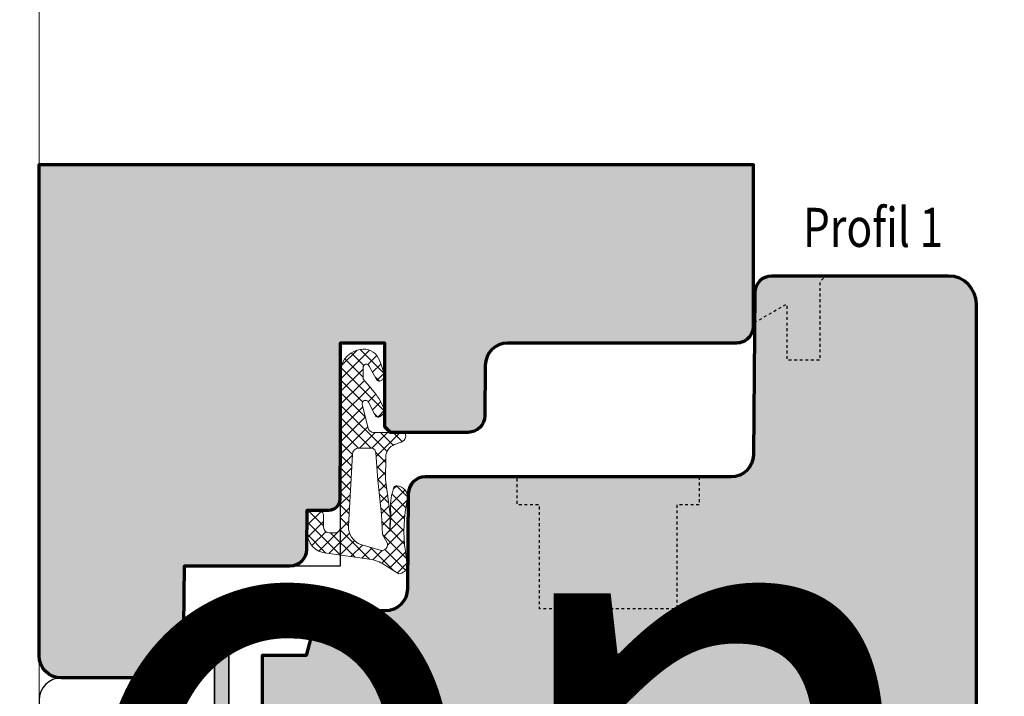
# Model space of a CAD drawing. Extents: x -427 to 10724, y -1070 to 3930.
# Drawn here: x 222 to 310, y 2719 to 2780 of the extents above; entities that cross this region are included whole.
import ezdxf

# ---------------------------------------------------------------- set-up
doc = ezdxf.new("R2010")
doc.units = 0
doc.linetypes.add('VERDECKT2', pattern=[0.5, 0.25, -0.25])
doc.layers.get('Defpoints').update_dxf_attribs({"linetype": 'CONTINUOUS', "lineweight": 0})
for name, color, linetype, lineweight in [('ALU-SCHRAFF', 30, 'CONTINUOUS', 13), ('Aluminium', 40, 'CONTINUOUS', 35), ('Dichtung', 1, 'CONTINUOUS', 13), ('Dichtung-Schraff', 12, 'CONTINUOUS', 5), ('Flügel', 46, 'CONTINUOUS', 50), ('Rahmen', 44, 'CONTINUOUS', 50), ('Text Bezeichnung', 130, 'CONTINUOUS', 13), ('Text System', 130, 'CONTINUOUS', 13)]:
    doc.layers.add(name, color=color, linetype=linetype, lineweight=lineweight)
doc.layers.add('PR Linie', color=252, linetype='CONTINUOUS')
doc.layers.add('Schraffur Solid', color=254, linetype='CONTINUOUS')
doc.styles.get("Standard").update_dxf_attribs({"font": 'arial.ttf'})

msp = doc.modelspace()

# ---------------------------------------------------------------- hatches: boundary and pattern name
at = {"layer": 'ALU-SCHRAFF'}
h = msp.add_hatch(color=256, dxfattribs=at)
edge = h.paths.add_edge_path()
edge.add_line((230.3645270660331, 2698.631377620955), (231.8988416410834, 2698.631377620955))
edge.add_line((231.8988416410834, 2698.631377620955), (231.898841641083, 2701.938949071501))
edge.add_arc((232.1988416410827, 2701.938949071501), 0.2999999999997272, 90, 180.0000000000869, ccw=False)
edge.add_line((232.1988416410827, 2702.2389490715), (235.9988964543008, 2702.2389490715))
edge.add_arc((235.9988964543008, 2702.538949071501), 0.3000000000001819, 270, 360)
edge.add_line((236.298896454301, 2702.538949071501), (236.298896454301, 2705.941377620956))
edge.add_arc((236.5988964543012, 2705.941377620956), 0.3000000000001819, 90, 180, ccw=False)
edge.add_line((236.5988964543012, 2706.241377620956), (238.5988416410833, 2706.241377620956))
edge.add_arc((238.5988416410833, 2706.541377620955), 0.2999999999992724, 270, 360.0000000000869)
edge.add_line((238.898841641083, 2706.541377620956), (238.898841641083, 2707.638346178668))
edge.add_arc((239.0988416410827, 2707.638346178667), 0.1999999999997613, 64.99999999993992, 179.9999999998697, ccw=False)
edge.add_line((239.1833652934311, 2707.819607736074), (240.121459902824, 2707.382167035641))
edge.add_arc((239.6988416410838, 2706.475859248604), 1.000000000000391, 0, 65.00000000004673, ccw=False)
edge.add_line((240.6988416410841, 2706.475859248604), (240.6988416410832, 2705.841377620955))
edge.add_arc((239.6988416410832, 2705.841377620955), 1, 270.0000000000521, 359.9999999999479, ccw=False)
edge.add_line((239.6988416410841, 2704.841377620955), (237.9988964543008, 2704.841377620955))
edge.add_arc((237.9988964543011, 2704.541377620954), 0.3000000000001819, 90.00000000004343, 180)
edge.add_line((237.6988964543011, 2704.541377620954), (237.6988964543011, 2698.919975809492))
edge.add_arc((237.4988964543006, 2698.919975809492), 0.2000000000005571, 314.99999999987335, 359.9999999998697, ccw=False)
edge.add_line((237.6403178105379, 2698.778554453254), (237.257475098063, 2698.39571174078))
edge.add_arc((237.1160537418251, 2698.537133097017), 0.199999999999869, 270.00000000021987, 315.00000000024755, ccw=False)
edge.add_line((237.1160537418259, 2698.337133097017), (236.8988964543009, 2698.337133097017))
edge.add_arc((236.8988964543009, 2698.537133097017), 0.1999999999998181, 180, 270, ccw=False)
edge.add_line((236.6988964543011, 2698.537133097017), (236.6988964543011, 2700.738949071501))
edge.add_arc((236.4988964543008, 2700.738949071501), 0.2000000000002728, 0, 90)
edge.add_line((236.4988964543008, 2700.938949071502), (233.4988416410843, 2700.938949071501))
edge.add_arc((233.498841641084, 2700.638949071501), 0.3000000000001819, 89.99999999995657, 180)
edge.add_line((233.1988416410836, 2700.638949071501), (233.1988416410832, 2697.631377620954))
edge.add_arc((232.8988416410834, 2697.631377620954), 0.2999999999997272, -90, 0, ccw=False)
edge.add_line((232.8988416410834, 2697.331377620955), (231.8025342405081, 2697.331377620954))
edge.add_arc((231.8025342405082, 2696.331377620955), 0.9999999999990905, 90.00000000000487, 249.9999999999883)
edge.add_line((231.4605140971826, 2695.39168500017), (236.4304924256357, 2693.586400526006))
edge.add_arc((236.4988964543009, 2693.774339050164), 0.2000000000001185, 249.9999999999967, 360)
edge.add_line((236.6988964543011, 2693.774339050164), (236.6988964543011, 2694.637133097017))
edge.add_arc((236.8988964543009, 2694.637133097017), 0.1999999999998181, 90, 180, ccw=False)
edge.add_line((236.8988964543009, 2694.837133097017), (237.1160537418259, 2694.837133097017))
edge.add_arc((237.1160537418259, 2694.637133097016), 0.2000000000002728, 45.00000000017849, 89.99999999999193, ccw=False)
edge.add_line((237.257475098063, 2694.778554453254), (237.6403178105379, 2694.39571174078))
edge.add_arc((237.4988964543006, 2694.254290384542), 0.2000000000004317, 1.3028511602897197e-10, 45.00000000014393, ccw=False)
edge.add_line((237.6988964543011, 2694.254290384542), (237.6988964543011, 2692.133355488927))
edge.add_arc((237.4988964543013, 2692.133355488927), 0.1999999999997897, 250.000000000012, 359.9999999998697, ccw=False)
edge.add_line((237.4304924256362, 2691.94541696477), (224.6594275407551, 2696.593704442749))
edge.add_arc((224.8988416410834, 2697.251489277299), 0.7000000000000213, 179.9999494107774, 249.9999999999763, ccw=False)
edge.add_line((224.1988416410836, 2697.251489895363), (224.1988416410832, 2715.635377620956))
edge.add_arc((224.4988416410831, 2715.635377620956), 0.2999999999999545, 89.99999999995657, 180, ccw=False)
edge.add_line((224.4988416410833, 2715.935377620955), (225.0988416410833, 2715.935377620955))
edge.add_arc((225.0988416410833, 2715.635377620956), 0.2999999999992724, -8.691358743817545e-11, 90, ccw=False)
edge.add_line((225.398841641083, 2715.635377620956), (225.398841641083, 2714.235377620956))
edge.add_arc((225.6988416410832, 2714.235377620956), 0.3000000000001819, 180, 270)
edge.add_line((225.6988416410832, 2713.935377620955), (229.2331562161339, 2713.935377620955))
edge.add_arc((229.2331562161345, 2713.735377620956), 0.1999999999998181, 45.000000000120906, 90.00000000017099, ccw=False)
edge.add_line((229.3745775723714, 2713.876798977193), (229.5574202848461, 2713.693956264719))
edge.add_arc((229.6988416410834, 2713.835377620956), 0.1999999999998087, 224.9999999999539, 314.9999999998619)
edge.add_line((229.8402629973202, 2713.693956264718), (230.0231057097949, 2713.876798977193))
edge.add_arc((230.1645270660318, 2713.735377620956), 0.1999999999998489, 89.99999999982089, 134.9999999998734, ccw=False)
edge.add_line((230.1645270660324, 2713.935377620955), (233.975844301995, 2713.935377620955))
edge.add_arc((233.9758443019949, 2714.235377620956), 0.3000000000001819, 270.0000000000217, 327.1010335003536)
edge.add_line((234.2277332006461, 2714.072429829512), (235.3368348558411, 2715.786907773298))
edge.add_arc((235.0848884520561, 2715.949766637411), 0.3000000000002437, 327.1212590014279, 416.9999999999475)
edge.add_line((235.2482801625611, 2716.201367807795), (234.6595577364951, 2716.583688621567))
edge.add_arc((234.822949446999, 2716.835289791952), 0.3000000000001666, 147.0399315239631, 237.0000000001587, ccw=False)
edge.add_line((234.5712344640706, 2716.998506112733), (234.788856277964, 2717.33412617148))
edge.add_arc((235.0405712608922, 2717.170909850698), 0.2999999999999564, 56.99999999988199, 147.0399315238667, ccw=False)
edge.add_line((235.2039629713972, 2717.422511021081), (235.7929191975759, 2717.04003837574))
edge.add_arc((235.9567945905788, 2717.291742466631), 0.3003499522276474, 236.9333099094134, 326.9082369226575)
edge.add_line((236.2084269444881, 2717.127756942059), (236.3721142570071, 2717.379571982358))
edge.add_arc((237.2111642001014, 2716.835517579754), 1.000000000000026, 90.00000000002609, 147.0399315238834, ccw=False)
edge.add_line((237.2111642001009, 2717.835517579754), (239.0988416410833, 2717.835517579754))
edge.add_arc((239.0988416410833, 2718.135517579753), 0.2999999999997272, 270, 360)
edge.add_line((239.398841641083, 2718.135517579753), (239.3988416410839, 2722.334155770286))
edge.add_arc((239.0988416410842, 2722.334155770286), 0.2999999999997272, 359.9999999999131, 450)
edge.add_line((239.0988416410842, 2722.634155770285), (238.4988416410829, 2722.634155770285))
edge.add_arc((238.4988416410831, 2722.934155770286), 0.3000000000001819, 180, 269.9999999999566, ccw=False)
edge.add_line((238.1988416410832, 2722.934155770286), (238.1988416410832, 2725.635377620956))
edge.add_arc((238.4988412301079, 2725.635378031931), 0.2999995890250461, 90.00007849054367, 180.0000784905871, ccw=False)
edge.add_line((238.498840819133, 2725.935377620955), (239.1988408191332, 2725.935377620955))
edge.add_arc((239.1988412301082, 2725.63537720998), 0.3000004109756533, 7.849037200458042e-05, 90.00007849032858, ccw=False)
edge.add_line((239.4988416410833, 2725.635377620955), (239.4988416410829, 2724.234155276834))
edge.add_arc((239.7988416410827, 2724.234155276834), 0.2999999999998124, 180, 269.9999057576305)
edge.add_line((239.7988411476308, 2723.934155276835), (240.3988421887711, 2723.934154289929))
edge.add_arc((240.398841695319, 2723.634154289929), 0.3000000000005877, 8.02827230472758e-06, 89.9999057575871, ccw=False)
edge.add_line((240.6988416953195, 2723.634154331965), (240.6988416410832, 2716.835377620956))
edge.add_arc((240.3988416410832, 2716.835377620956), 0.2999999999999545, -90.00000000004343, 0, ccw=False)
edge.add_line((240.398841641083, 2716.535377620956), (238.036684941881, 2716.535377620956))
edge.add_arc((238.0366849418819, 2715.535377620956), 0.9999999999995453, 90.00000000005048, 147.0399315239623)
edge.add_line((237.1976349987872, 2716.07943202356), (234.3398849205432, 2711.672161300174))
edge.add_arc((234.0881699376144, 2711.835377620956), 0.3000000000009996, 269.9999999999511, 327.0399315237888, ccw=False)
edge.add_line((234.0881699376141, 2711.535377620955), (233.6988416410832, 2711.535377620956))
edge.add_arc((233.6988416410832, 2711.735377620956), 0.1999999999998181, 180, 270, ccw=False)
edge.add_line((233.4988416410833, 2711.735377620956), (233.4988416410829, 2712.535377620956))
edge.add_line((233.4988416410829, 2712.535377620956), (225.6988416410832, 2712.535377620956))
edge.add_line((225.6988416410832, 2712.535377620956), (225.6988416410841, 2698.631377620955))
edge.add_line((225.6988416410841, 2698.631377620955), (229.0331562161341, 2698.631377620955))
edge.add_arc((229.0331562161342, 2698.431377620956), 0.1999999999998181, 44.999999999936676, 90.0000000000407, ccw=False)
edge.add_line((229.1745775723716, 2698.572798977193), (229.5574202848461, 2698.189956264718))
edge.add_arc((229.6988416410834, 2698.331377620956), 0.2000000000004518, 225.0000000001382, 314.9999999998619)
edge.add_line((229.8402629973207, 2698.189956264718), (230.2231057097956, 2698.572798977193))
edge.add_arc((230.364527066033, 2698.431377620956), 0.199999999999869, 89.9999999999593, 135.0000000000633, ccw=False)
at = {"layer": 'Dichtung-Schraff'}
h = msp.add_hatch(dxfattribs=at)
h.set_pattern_fill('ANSI37', color=256, scale=0.25, style=0)
h.set_pattern_definition([(315, (-466.0637556503298, 5605.07210088429), (-0.561266007566822, -0.5612660075668221), []), (225, (-466.0637556503298, 5605.07210088429), (-0.5612660075668221, 0.561266007566822), [])])
edge = h.paths.add_edge_path(flags=16)
edge.add_line((254.8543223336364, 2733.088813753014), (254.4768612690268, 2733.781219845638))
edge.add_line((254.4768612690268, 2733.781219845638), (254.3768402690268, 2735.566604845638))
edge.add_line((254.3768402690268, 2735.566604845638), (254.0374382690268, 2738.633514845637))
edge.add_line((254.0374382690268, 2738.633514845637), (253.8604673481486, 2741.110489705762))
edge.add_arc((253.4104022694978, 2741.078334178992), 0.4512123146843181, 4.086632732334317, 95.91543267299944)
edge.add_line((253.3639001220477, 2741.527143830409), (252.3575832690269, 2741.527143845638))
edge.add_arc((252.3575832690267, 2740.935256157866), 0.5918876877717594, 89.99999999998073, 177.9906152905457)
edge.add_line((251.7660595346031, 2740.956009628637), (251.4240962690269, 2734.546859845638))
edge.add_arc((253.1119929966115, 2734.456801304886), 1.69029757846166, 176.9458521528877, 249.7402065326985)
edge.add_line((252.5266811198453, 2732.871078784811), (254.265103665706, 2732.372590370271))
edge.add_arc((254.404423979374, 2732.858454368937), 0.5054443342251115, 253.9998851559309, 387.1135993911694)
edge = h.paths.add_edge_path()
edge.add_arc((255.87123588233, 2731.085849045623), 0.8239983009433393, 273.1966266248301, 351.4348523770104)
edge.add_line((256.6860442610559, 2730.963127792714), (256.5117429559125, 2732.255075559895))
edge.add_arc((270.1469022617293, 2734.094643945904), 13.75869111295877, 168.0567610574048, 187.6835857888224, ccw=False)
edge.add_arc((255.7076848136332, 2737.149251398176), 1.000090319020242, 348.0340810038085, 447.1126746521535)
edge.add_arc((255.7580613709091, 2737.828341441062), 0.3197306861111429, 89.99999999997962, 171.2271741569736)
edge.add_line((255.4420712690269, 2737.877105845638), (255.2620332690269, 2737.266975845638))
edge.add_line((255.2620332690269, 2737.266975845638), (255.1720212690268, 2736.546821845638))
edge.add_line((255.1720212690268, 2736.546821845638), (255.1970152690269, 2735.241539845638))
edge.add_line((255.1970152690269, 2735.241539845638), (255.132012269027, 2734.041275845638))
edge.add_line((255.132012269027, 2734.041275845638), (255.1564852727483, 2735.573886922705))
edge.add_line((255.1564852727483, 2735.573886922705), (254.748452269027, 2738.712509845638))
edge.add_line((254.748452269027, 2738.712509845638), (254.7583897612794, 2740.71766009691))
edge.add_arc((255.9583750244854, 2740.71171298933), 1.200000000000058, 110.10706978315761, 179.7160453671153, ccw=False)
edge.add_line((255.5458443431951, 2741.838575197852), (256.1226312876638, 2742.049705162673))
edge.add_arc((255.8847782197908, 2742.699497078127), 0.6919563680502977, 290.1048984086079, 347.1588701205639)
edge.add_line((256.5594288034133, 2742.545710845638), (256.5317772690269, 2742.763733845637))
edge.add_arc((256.3392392648892, 2742.739314535555), 0.194080358981053, 7.228147707082702, 91.51730057050027)
edge.add_line((256.3341002507423, 2742.933326845154), (253.6682338808248, 2742.933326845638))
edge.add_arc((253.6682338808249, 2743.433326845638), 0.5, 194.3060786399249, 269.99999999998374, ccw=False)
edge.add_line((253.1837391201925, 2743.309775937427), (252.6461121433338, 2745.41803606465))
edge.add_arc((252.936808999713, 2745.492166609577), 0.2999999999997759, 27.31292179876982, 194.3060786399351, ccw=False)
edge.add_line((253.203363131244, 2745.629821594825), (253.8086022190425, 2744.457840010313))
edge.add_arc((254.0757043753685, 2744.595777899082), 0.3006167378441199, 207.3129032204932, 309.3445943412898)
edge.add_line((254.2662902690267, 2744.363296845638), (254.6026855395137, 2744.639480446102))
edge.add_arc((254.4754601481023, 2744.794442651984), 0.2004983428157435, 309.3863091610604, 379.6213981900716)
edge.add_arc((249.3500740106594, 2742.967217574992), 5.641852451847946, 19.62139818998665, 38.80043029740415)
edge.add_arc((227.3490855568763, 2725.277696656548), 33.87237924940471, 38.80043029741282, 41.20088331508386)
edge.add_arc((253.1906291074051, 2747.900961641505), 0.4728895900355072, 178.7997734911841, 221.2008833151205, ccw=False)
edge.add_line((252.7178432690268, 2747.910866962934), (252.7178432690268, 2748.728916569344))
edge.add_arc((253.0151367063714, 2748.73959067172), 0.2974849985288158, 26.40020953044632, 182.0562795638136, ccw=False)
edge.add_line((253.2815970343274, 2748.871863941791), (253.9262932690265, 2747.682327845638))
edge.add_arc((254.1899562562295, 2747.82477770762), 0.2996833895957176, 208.3811332237445, 315.0824863946921)
edge.add_arc((255.8604475112308, 2746.245348338498), 1.999381100570371, 133.1668286871957, 136.8331713125162, ccw=False)
edge.add_arc((254.1389584132224, 2748.05720418045), 0.5000943383243726, 315.0068854008027, 379.9930748627187)
edge.add_line((254.6089140424895, 2748.228189717102), (254.1823435942931, 2749.400184920361))
edge.add_arc((252.7723644927773, 2748.887461892693), 1.500308624854226, 19.98322691119281, 91.64036809978921)
edge.add_arc((252.7875641363563, 2748.283888761807), 2.104070544349598, 91.58360748344745, 177.1868164184218)
edge.add_line((250.6860292690269, 2748.387155682932), (250.6860292690269, 2734.433202845637))
edge.add_arc((250.1874590966975, 2734.431773017967), 0.498572222595455, -90.16431561875783, 0.16431561875782563, ccw=False)
edge.add_line((250.1860292690269, 2733.933202845637), (249.6860512690268, 2733.933202845637))
edge.add_arc((249.6860512690268, 2734.433202845637), 0.5, 180, 270, ccw=False)
edge.add_line((249.1860512690268, 2734.433202845637), (249.1860512690262, 2735.426574845638))
edge.add_arc((248.684594418309, 2735.431723658219), 0.5014832832728857, 359.4117243316761, 449.8343505246142)
edge.add_line((248.686044269027, 2735.933204845638), (248.1860092698269, 2735.933194845537))
edge.add_arc((248.184631290007, 2735.434592796899), 0.4986039527866489, 89.84165282285984, 180.1594930239175)
edge.add_line((247.6860292690267, 2735.433204845638), (247.6860292690269, 2734.036277845637))
edge.add_arc((249.6306592987027, 2734.036107649982), 1.944630037123583, 179.9949854252138, 265.4142216839742)
edge.add_line((249.4751831982685, 2732.09770285132), (253.2689119804347, 2731.564673786081))
edge.add_arc((252.7987692280864, 2728.144824706272), 3.452014185407675, 57.714208045309306, 82.17234575192282, ccw=False)
edge.add_line((254.642637499843, 2731.063137871898), (255.9171842690268, 2730.263132845638))
at = {"layer": 'Schraffur Solid'}
h = msp.add_hatch(color=256, dxfattribs=at)
h.dxf.hatch_style = 1
edge = h.paths.add_edge_path()
edge.add_line((286.1860323207848, 2750.933342103943), (265.6686525600425, 2750.933342103943))
edge.add_arc((265.6686665290838, 2748.933328261876), 2.00001384211613, 90.00040018078647, 179.4999585688509)
edge.add_line((263.6687288539879, 2748.950782899841), (263.6291895168297, 2744.420234804139))
edge.add_arc((262.1292466941526, 2744.433326802393), 1.499999957239554, 270.0000016476705, 359.4999161394666, ccw=False)
edge.add_line((262.1292467372886, 2742.933326845154), (255.1860292690269, 2742.933326845154))
edge.add_line((255.1860292690269, 2742.933326845154), (254.6860292690269, 2743.433326845154))
edge.add_line((254.6860292690269, 2743.433326845154), (254.6860292690269, 2750.933326845154))
edge.add_line((254.6860292690269, 2750.933326845154), (250.6860292690269, 2750.933326845154))
edge.add_line((250.6860292690269, 2750.933326845154), (250.6860292690269, 2742.933326845154))
edge.add_line((250.6860292690269, 2742.933326845154), (250.6860323207848, 2742.933326845154))
edge.add_line((250.6860323207848, 2742.933326845154), (250.6335878627769, 2736.92459881781))
edge.add_arc((249.6336259809922, 2736.933326816647), 0.9999999714931106, 270.00000164767926, 359.4999161394753, ccw=False)
edge.add_line((249.6336260097496, 2735.933326845154), (247.6860323207848, 2735.933326845154))
edge.add_line((247.6860323207848, 2735.933326845154), (247.6553697841637, 2732.420234804139))
edge.add_arc((246.1554269614866, 2732.433326802393), 1.499999957239554, 270.00000164767494, 359.4999161394666, ccw=False)
edge.add_line((246.1554270046227, 2730.933326845154), (236.6860285060875, 2730.93331921576))
edge.add_line((236.6860285060875, 2730.93331921576), (236.6160631435387, 2722.915886049256))
edge.add_arc((234.6161470090453, 2722.933334350974), 1.99999224704493, 269.99978308990575, 359.50013469720426, ccw=False)
edge.add_line((234.616139437484, 2720.933342103943), (225.6860285060875, 2720.933342103943))
edge.add_arc((225.6860285060875, 2722.933342103943), 2, 180, 270, ccw=False)
edge.add_line((223.6860285060875, 2722.933342103943), (223.6860323207848, 2766.933342103943))
edge.add_line((223.6860323207848, 2766.933342103943), (287.6860323207848, 2766.933342103943))
edge.add_line((287.6860323207848, 2766.933342103943), (287.6860323207848, 2752.433342103943))
edge.add_arc((286.1860361353947, 2752.433338289333), 1.499996185394896, -90.00014570773777, 0.00014570773777222712, ccw=False)
h = msp.add_hatch(color=256, dxfattribs=at)
h.dxf.hatch_style = 1
edge = h.paths.add_edge_path()
edge.add_line((281.7996684901944, 2695.933334474548), (281.8417751186123, 2691.083343629822))
edge.add_line((281.8417751186123, 2691.083343629822), (281.8417751186123, 2689.933334474548))
edge.add_line((281.8417751186123, 2689.933334474548), (282.8417751186123, 2688.933334474548))
edge.add_line((282.8417751186123, 2688.933334474548), (285.6860057704678, 2688.933334474548))
edge.add_line((285.6860057704678, 2688.933334474548), (292.9489987491305, 2689.568761144604))
edge.add_arc((299.3611711216533, 2686.760906844658), 7.000000021762412, 139.8894920959133, 156.3516585255022, ccw=False)
edge.add_arc((299.3611711059958, 2686.760906861226), 6.999999999113386, 93.24214232622307, 139.8894921170596, ccw=False)
edge.add_arc((299.3611711016039, 2686.76090688118), 6.9999999789426, 89.70812135164499, 93.24214229956999, ccw=False)
edge.add_arc((299.3607840740427, 2700.761765004421), 7.001041771636607, 270.2950026487027, 334.6176840714273)
edge.add_line((305.6859987514497, 2697.760724322772), (307.6859987514488, 2697.760724322772))
edge.add_line((307.6859987514488, 2697.760724322772), (307.6859987514487, 2754.433357362732))
edge.add_arc((305.1859962467049, 2754.433339599137), 2.500002504806913, 0.0004071111958151923, 89.99994259555801)
edge.add_line((305.1859987514487, 2756.933342103943), (289.3300112026206, 2756.933296327576))
edge.add_arc((289.3300136896818, 2755.433297753126), 1.499998574451426, 90.00009499882967, 179.4999684991733)
edge.add_line((287.8300722377767, 2755.446388368591), (287.7032869594565, 2740.915901308044))
edge.add_arc((285.7033545229847, 2740.93336605465), 2.000008691937675, 270.00025010694145, 359.49966768017117, ccw=False)
edge.add_line((285.7033632534018, 2738.933357362732), (258.2776582973472, 2738.933349733337))
edge.add_arc((258.2776562480029, 2737.433351886922), 1.499997846417081, 89.99992172070411, 179.4999960664105)
edge.add_line((256.7777155178063, 2737.446441774353), (256.7032449977866, 2728.91589367865))
edge.add_arc((254.7033256721091, 2728.933352896095), 1.999995533368074, 269.9998745111577, 359.4998227934295, ccw=False)
edge.add_line((254.7033212917319, 2726.933357362732), (249.0695856349936, 2726.933197145447))
edge.add_arc((249.0696057343486, 2726.433189898571), 0.5000072472795898, 90.0023031830384, 164.9993310759841)
edge.add_line((248.586637331771, 2726.562606935486), (247.6141832607261, 2722.933364992126))
edge.add_line((247.6141832607261, 2722.933364992126), (243.6860025661462, 2722.933364992126))
edge.add_line((243.6860025661462, 2722.933364992126), (243.6860057704678, 2708.933342103943))
edge.add_line((243.6860057704678, 2708.933342103943), (255.1860057704678, 2708.933342103943))
edge.add_line((255.1860057704678, 2708.933342103943), (255.6860057704678, 2709.433342103943))
edge.add_line((255.6860057704678, 2709.433342103943), (255.6860057704678, 2714.933342103943))
edge.add_line((255.6860057704678, 2714.933342103943), (259.6860057704678, 2714.933342103943))
edge.add_line((259.6860057704678, 2714.933342103943), (259.6860057704678, 2708.933342103943))
edge.add_line((259.6860057704678, 2708.933342103943), (281.6860057704678, 2708.933342103943))
edge.add_line((281.6860057704678, 2708.933342103943), (281.7732707851162, 2698.933342103943))
edge.add_line((281.7732707851162, 2698.933342103943), (284.6860057704678, 2698.933342103943))
edge.add_line((284.6860057704678, 2698.933342103943), (284.6860057704678, 2695.933342103943))
edge.add_line((284.6860057704678, 2695.933342103943), (281.7996684901944, 2695.933334474548))

# ---------------------------------------------------------------- linework, layer by layer
at = {"layer": 'Aluminium'}
msp.add_lwpolyline([(239.398841641083, 2718.135517579753), (239.3988416410839, 2722.334155770286, 0.414213562373095), (239.0988416410842, 2722.634155770285), (238.4988416410829, 2722.634155770285, -0.414213562373095), (238.1988416410832, 2722.934155770286), (238.1988416410832, 2725.635377620956, -0.414213562373095), (238.498840819133, 2725.935377620955), (239.1988408191332, 2725.935377620955, -0.414213562373095), (239.4988416410833, 2725.635377620955), (239.4988416410829, 2724.234155276834, 0.4142130806106833), (239.7988411476308, 2723.934155276835), (240.3988421887711, 2723.934154289929, -0.4142130395705185), (240.6988416953195, 2723.634154331965), (240.6988416410832, 2716.835377620956, -0.414213562373095)], format="xyb", dxfattribs=at)
at = {"layer": 'Defpoints'}
msp.add_lwpolyline([(405.6860323207848, 2648.537566732391), (405.6860323207848, 2929.537566732391), (223.6860323207848, 2929.537566732391), (223.6860323207848, 2648.537566732391)], close=True, dxfattribs=at)
at = {"layer": 'Dichtung'}
for points in [[(255.9171842690268, 2730.263132845638, 0.3552888073755076), (256.6860442610559, 2730.963127792714), (256.5117429559125, 2732.255075559895, -0.08584814817566819), (256.686044269027, 2736.941902845638, 0.4614221913877486), (255.7580613709092, 2738.148072127173, 0.3700460322461397), (255.4420712690269, 2737.877105845638), (255.2620332690269, 2737.266975845638), (255.1720212690268, 2736.546821845638), (255.1970152690269, 2735.241539845638), (255.132012269027, 2734.041275845638), (255.1564852727483, 2735.573886922705), (254.748452269027, 2738.712509845638), (254.7583897612794, 2740.71766009691, -0.31342401409466), (255.5458443431951, 2741.838575197852), (256.1226312876638, 2742.049705162673, 0.2542183468835814), (256.5594288034133, 2742.545710845638), (256.5317772690269, 2742.763733845637, 0.3853123132982675), (256.3341002507423, 2742.933326845154), (253.6682338808248, 2742.933326845638, -0.3428344377763997), (253.1837391201925, 2743.309775937427), (252.6461121433338, 2745.41803606465, -0.8924804807909712), (253.203363131244, 2745.629821594825), (253.8086022190425, 2744.457840010313, 0.477145281659595), (254.2662902690267, 2744.363296845638), (254.6026855395137, 2744.639480446102, 0.3164268986778964), (254.6643159744751, 2744.86177067228, 0.08388021206008293), (253.746957269027, 2746.502456845637, 0.01047433520160163), (252.8348247317685, 2747.589468767362, -0.187149925340882), (252.7178432690268, 2747.910866962934), (252.7178432690268, 2748.728916569344, -0.807302300024196), (253.2815970343274, 2748.871863941791), (253.9262932690265, 2747.682327845638, 0.5024084125323426), (254.4021692690364, 2747.613174845647, -0.01599880239668542), (254.4926210040887, 2747.703626580699, 0.2914080414136227), (254.6089140424895, 2748.228189717102), (254.1823435942931, 2749.400184920361, 0.3232665574554788), (252.7294167881689, 2750.387155682932, 0.3919118667603922), (250.6860292690269, 2748.387155682932), (250.6860292690269, 2734.433202845637, -0.4158945087162326), (250.1860292690269, 2733.933202845637), (249.6860512690268, 2733.933202845637, -0.414213562373095), (249.1860512690268, 2734.433202845637), (249.1860512690262, 2735.426574845638, 0.4163756607049479), (248.686044269027, 2735.933204845638), (248.1860092698269, 2735.933194845537, 0.4158392808472621), (247.6860292690267, 2735.433204845638), (247.6860292690269, 2734.036277845637, 0.3909861299790078), (249.4751831982685, 2732.09770285132), (253.2689119804347, 2731.564673786081, -0.1071257483227653), (254.642637499843, 2731.063137871898)], [(254.8543223336364, 2733.088813753014), (254.4768612690268, 2733.781219845638), (254.3768402690268, 2735.566604845638), (254.0374382690268, 2738.633514845637), (253.8604673481486, 2741.110489705762, 0.4235935004890674), (253.3639001220477, 2741.527143830409), (252.3575832690269, 2741.527143845638, 0.4039785937821772), (251.7660595346031, 2740.956009628637), (251.4240962690269, 2734.546859845638, 0.3287559747513856), (252.5266811198453, 2732.871078784811), (254.265103665706, 2732.372590370271, 0.6563384110037603)]]:
    msp.add_lwpolyline(points, format="xyb", close=True, dxfattribs=at)
at = {"layer": 'Flügel', "linetype": 'Continuous', "lineweight": 70}
msp.add_lwpolyline([(307.6859987514488, 2697.760724322772), (307.6859987514487, 2754.433357362732, 0.4142111877939051), (305.1859987514487, 2756.933342103943), (289.3300112026206, 2756.933296327576, 0.4116592449996272), (287.8300722377767, 2755.446388368591), (287.7032869594565, 2740.915901308044, -0.4116569185210666), (285.7033632534018, 2738.933357362732), (258.2776582973472, 2738.933349733337, 0.4116602698629309), (256.7777155178063, 2737.446441774353), (256.7032449977866, 2728.91589367865, -0.411659626592882), (254.7033212917319, 2726.933357362732), (249.0695856349936, 2726.933197145447, 0.3394397963410518), (248.586637331771, 2726.562606935486), (247.6141832607261, 2722.933364992126), (243.6860025661462, 2722.933364992126), (243.6860057704678, 2708.933342103943)], format="xyb", dxfattribs=at)
at = {"layer": 'PR Linie', "linetype": 'VERDECKT2', "lineweight": 25, "flags": 128}
for points in [[(287.8067262905113, 2752.770973329529), (290.6859682338707, 2754.433311586365), (290.6859834926597, 2749.433342103943), (293.6859834926597, 2749.433326845154), (293.6859834926597, 2756.433311586365), (294.1859834926597, 2756.933326845154)], [(282.8359316127769, 2738.933356565058), (282.8359316127769, 2736.433342103943), (280.8359316127769, 2736.433342103943), (280.8359316127769, 2727.133354310974), (268.5359285610191, 2727.133354310974), (268.5359285610191, 2736.433342103943), (266.5359285610191, 2736.433342103943), (266.5359285610191, 2738.933342103943)]]:
    msp.add_lwpolyline(points, dxfattribs=at)
at = {"layer": 'PR Linie', "linetype": 'Continuous', "lineweight": 25}
msp.add_lwpolyline([(250.6897142665855, 2742.933426027283), (250.6860292690269, 2730.933418397888), (236.6897104518882, 2730.933418397888), (236.6197450893394, 2722.915985231384, -0.4116616846602616), (234.6198213832847, 2720.933441286072), (225.689706637191, 2720.933441286072, 0.414213562373095), (223.689706637191, 2718.933445100769), (223.6860292690271, 2673.528105068835)], format="xyb", dxfattribs=at)
at = {"layer": 'Rahmen', "linetype": 'Continuous', "lineweight": 70}
msp.add_lwpolyline([(286.1860323207848, 2750.933342103943), (265.6686525600425, 2750.933342103943, 0.4116576370625392), (263.6687288539879, 2748.950782899841), (263.6291895168297, 2744.420234804139, -0.4116594541685403), (262.1292467372886, 2742.933326845154), (255.1860292690269, 2742.933326845154), (254.6860292690269, 2743.433326845154), (254.6860292690269, 2750.933326845154), (250.6860292690269, 2750.933326845154), (250.6860292690269, 2742.933326845154), (250.6860323207848, 2742.933326845154), (250.6335878627769, 2736.92459881781, -0.4116594541685183), (249.6336260097496, 2735.933326845154), (247.6860323207848, 2735.933326845154), (247.6553697841637, 2732.420234804139, -0.4116594541685294), (246.1554270046227, 2730.933326845154), (236.6860285060875, 2730.93331921576), (236.6160631435387, 2722.915886049256, -0.4116616846602608), (234.616139437484, 2720.933342103943), (225.6860285060875, 2720.933342103943, -0.414213562373095), (223.6860285060875, 2722.933342103943), (223.6860323207848, 2766.933342103943), (287.6860323207848, 2766.933342103943), (287.6860323207848, 2752.433342103943, -0.4142150520755186)], format="xyb", close=True, dxfattribs=at)

# ---------------------------------------------------------------- texts
at = {"layer": 'Text Bezeichnung', "width": 0.8}
msp.add_text('Profil 1', height=3.5, dxfattribs=at).set_placement((292.13674279526, 2759.549946606881))
at = {"layer": 'Text System', "insert": (219.0445362768373, 2709.989265654861), "char_height": 50, "width": 662.1372856441167, "attachment_point": 5}
msp.add_mtext('Oben', dxfattribs=at)

doc.saveas('drawing.dxf')
